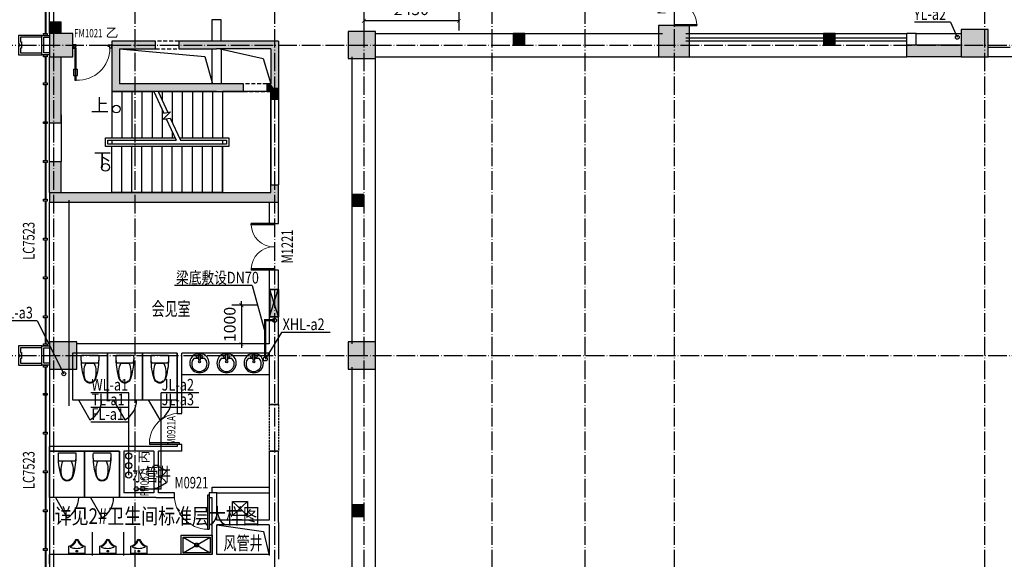
# Model space of a CAD drawing. Extents: x 18068 to 1940219, y -654575 to 301498.
# Drawn here: x 1091388 to 1116773, y -449418 to -435515 of the extents above; entities that cross this region are included whole.
import ezdxf

# ---------------------------------------------------------------- set-up
doc = ezdxf.new("R2010")
doc.units = 0
doc.header["$LTSCALE"] = 200
doc.header["$MEASUREMENT"] = 0
for name, pattern in [('ACAD_ISO04W100', [30.5, 24, -3, 0.5, -3]), ('CONTINOUS', [0]), ('DASH', [0.35, 0.25, -0.1]), ('DASHED', [0.75, 0.5, -0.25]), ('M-HIDDEN', [1.875, 1.25, -0.625])]:
    doc.linetypes.add(name, pattern=pattern)
doc.layers.get('0').update_dxf_attribs({"linetype": 'CONTINUOUS'})
doc.layers.get('Defpoints').update_dxf_attribs({"linetype": 'CONTINUOUS'})
for name, color, linetype in [('3T_BAR', 7, 'CONTINUOUS'), ('column', 2, 'CONTINUOUS'), ('CURTWALL', 4, 'CONTINUOUS'), ('D', 145, 'CONTINUOUS'), ('DOTE', 252, 'ACAD_ISO04W100'), ('jj', 145, 'CONTINUOUS'), ('Pub_dim', 3, 'CONTINUOUS'), ('PUB_HATCH', 252, 'CONTINUOUS'), ('Pub_text', 151, 'CONTINUOUS'), ('Stair', 5, 'CONTINUOUS'), ('Text', 151, 'CONTINUOUS'), ('W-标注', 71, 'CONTINUOUS'), ('W-消火栓', 2, 'CONTINOUS'), ('W-消防', 160, 'CONTINOUS'), ('W-立管', 7, 'CONTINUOUS'), ('W-雨水', 4, 'DASHED'), ('Wall', 2, 'CONTINUOUS'), ('Window', 4, 'CONTINUOUS'), ('Window_text', 7, 'CONTINUOUS'), ('WIRE-动力', 130, 'CONTINUOUS'), ('墙体留洞', 6, 'CONTINOUS'), ('外包', 142, 'CONTINUOUS')]:
    doc.layers.add(name, color=color, linetype=linetype)
doc.layers.add('修改', color=6, linetype='M-HIDDEN', lineweight=30, plot=False)
doc.styles.add('_TCH_DIM', font='SIMPLEX', dxfattribs={"bigfont": 'GBCBIG'})
doc.styles.add('_TCH_WINDOW', font='SIMPLEX', dxfattribs={"height": 3.5, "bigfont": 'GBCBIG'})
doc.styles.add('DIM_FONT', font='SIMPLEX.shx', dxfattribs={"width": 0.8, "bigfont": 'hzdx.shx'})
doc.styles.add('hztxt', font='hzs.shx', dxfattribs={"width": 0.7, "bigfont": 'hztxt.shx'})
doc.styles.add('Romans', font='ROMANS', dxfattribs={"width": 0.7, "bigfont": 'HZTXT'})
doc.styles.add('xxq', font='rs5.shx', dxfattribs={"width": 0.8, "bigfont": 'hztxt.shx'})
doc.dimstyles.new('xxq', dxfattribs={"dimtxt": 300, "dimasz": 100, "dimexe": 250, "dimexo": 300, "dimgap": 150, "dimtad": 1, "dimdec": 0, "dimzin": 0, "dimdsep": 46, "dimtxsty": 'DIM_FONT', "dimblk": 'ARCHTICK', "dimcen": 0.09, "dimclrt": 7, "dimazin": 2, "dimtfac": 1, "dimtdec": 0, "dimtix": 1, "dimtmove": 2, "dimatfit": 3, "dimldrblk": 'ARCHTICK', "dimfxl": 1, "dimtolj": 1, "dimtzin": 0, "dimarcsym": 0})

# ---------------------------------------------------------------- blocks, each defined once
blk = doc.blocks.new('xiaopingtai-3')
at = {"layer": 'WIRE-动力'}
blk.add_line((916219, 366103), (916219, 371403), dxfattribs=at)
blk = doc.blocks.new('A$C5FB478CE')
at = {"layer": '墙体留洞'}
blk.add_hatch(color=256, dxfattribs=at).paths.add_polyline_path([(0, 220), (0, 0), (700, 220)])
for p, q in [((0, 0), (700, 220)), ((0, 0), (0, 220)), ((700, 220), (0, 220)), ((700, 220), (700, 0)), ((700, 0), (0, 0))]:
    blk.add_line(p, q, dxfattribs=at)
blk = doc.blocks.new('j-mt2')
for p, q in [((221, 0), (-221, 0)), ((210, -202), (-210, -202)), ((-108, -212), (108, -212))]:
    blk.add_line(p, q)
blk.add_lwpolyline([(210, -202), (221, -152), (226, -102), (226, -50), (221, 0)])
for centre, radius, start, end in [((236, -76), 463, 170.5377, 187.7399), ((1597, -71), 1823, 181.2224, 197.2477), ((236, -76), 463, 187.7399, 195.822), ((448, -443), 602, 157.3737, 194.7786), ((-448, -443), 602, 345.2214, 22.6263), ((-1597, -71), 1823, 342.7523, 358.7776), ((12, -562), 164, 197.2477, 249.5476), ((23, -556), 163, 194.7786, 226.8543), ((0, -580), 129, 226.8543, 313.1457), ((0, -595), 129, 249.5476, 290.4524), ((-12, -562), 164, 290.4524, 342.7523), ((-23, -556), 163, 313.1457, 345.2214)]:
    blk.add_arc(centre, radius, start, end)
blk = doc.blocks.new('j-xb1')
for p, q in [((-205, -191, 0), (-205, 0, 0)), ((-205, 0, 0), (205, 0, 0)), ((205, 0, 0), (205, -191, 0))]:
    blk.add_line(p, q)
blk.add_circle((0, -60, 0), 20)
for centre, radius, start, end in [((-243, -391, 0), 203, 19.2639, 79.2894), ((-152, -175, 0), 10, 114.1084, 248.1394), ((5, -526, 0), 395, 66.6675, 114.1084), ((-243, -401, 0), 233, 19.2639, 68.1394), ((243, -401, 0), 233, 110.4941, 160.7361), ((243, -391, 0), 203, 100.7106, 160.7361), ((158, -173, 0), 10, 290.4941, 66.6675), ((0, -306, 0), 54, 199.2639, 269.7777), ((0, -316, 0), 24, 199.2639, 269.4998), ((0, -306, 0), 54, 270.2223, 340.7361), ((0, -316, 0), 24, 270.5002, 340.7361)]:
    blk.add_arc(centre, radius, start, end)
blk = doc.blocks.new('cloumn01')
at = {"layer": 'column'}
for p, q in [((-150, 600), (-150, 300)), ((150, 600), (-150, 600)), ((150, 300), (150, 600)), ((-150, 300), (150, 300))]:
    blk.add_line(p, q, dxfattribs=at)
at = {"layer": 'column', "color": 8}
blk.add_solid([(-150, 600), (150, 600), (-150, 300), (150, 300)], dxfattribs=at)
at = {"layer": 'WIRE-动力', "linetype": 'Continuous'}
for p, q in [((-3700, 600), (3700, 600)), ((-3700, 0), (3700, 0))]:
    blk.add_line(p, q, dxfattribs=at)
blk = doc.blocks.new('column02')
at = {"layer": 'column'}
for p, q in [((366011, 192780), (366011, 192480)), ((366311, 192780), (366011, 192780)), ((366311, 192480), (366311, 192780)), ((366011, 192480), (366311, 192480))]:
    blk.add_line(p, q, dxfattribs=at)
at = {"layer": 'column', "color": 8}
blk.add_solid([(366011, 192780), (366311, 192780), (366011, 192480), (366311, 192480)], dxfattribs=at)
at = {"layer": 'Wall'}
for p, q in [((368161, 192480), (368161, 192780)), ((368401, 192780), (368161, 192780)), ((368401, 192480), (368401, 192780))]:
    blk.add_line(p, q, dxfattribs=at)
at = {"layer": 'WIRE-动力'}
for p, q in [((362461, 192780), (366011, 192780)), ((366311, 192780), (368161, 192780)), ((368401, 192780), (369561, 192780)), ((362461, 192670), (366011, 192670)), ((362461, 192590), (366011, 192590)), ((366311, 192670), (368161, 192670)), ((366311, 192590), (368161, 192590)), ((362461, 192180), (368161, 192180))]:
    blk.add_line(p, q, dxfattribs=at)
at = {"layer": 'PUB_HATCH'}
blk.add_blockref('cloumn01', (358161, 192180), dxfattribs=at)
at = {"layer": 'PUB_HATCH', "rotation": 90}
for p in [(354461, 188480), (354461, 180480)]:
    blk.add_blockref('cloumn01', p, dxfattribs=at)
blk = doc.blocks.new('column03')
at = {"layer": 'PUB_HATCH'}
blk.add_blockref('column02', (0, 0), dxfattribs=at)
blk = doc.blocks.new('chuang-0')
at = {"layer": '3T_BAR'}
for p, q in [((1494890, 134261), (1494840, 134261)), ((1494840, 134261), (1494840, 134161)), ((1494840, 134161), (1494890, 134161)), ((1494890, 134161), (1494890, 134261)), ((1495615, 134261), (1495565, 134261)), ((1495565, 134261), (1495565, 134161)), ((1495565, 134161), (1495615, 134161)), ((1495615, 134161), (1495615, 134261)), ((1496615, 134261), (1496565, 134261)), ((1496565, 134261), (1496565, 134161)), ((1496565, 134161), (1496615, 134161)), ((1496615, 134161), (1496615, 134261)), ((1497615, 134261), (1497565, 134261)), ((1497565, 134261), (1497565, 134161)), ((1497565, 134161), (1497615, 134161)), ((1497615, 134161), (1497615, 134261)), ((1498615, 134261), (1498565, 134261)), ((1498565, 134261), (1498565, 134161)), ((1498565, 134161), (1498615, 134161)), ((1498615, 134161), (1498615, 134261)), ((1499615, 134261), (1499565, 134261)), ((1499565, 134261), (1499565, 134161)), ((1499565, 134161), (1499615, 134161)), ((1499615, 134161), (1499615, 134261)), ((1500615, 134261), (1500565, 134261)), ((1500565, 134261), (1500565, 134161)), ((1500565, 134161), (1500615, 134161)), ((1500615, 134161), (1500615, 134261)), ((1501615, 134261), (1501565, 134261)), ((1501565, 134261), (1501565, 134161)), ((1501565, 134161), (1501615, 134161)), ((1501615, 134161), (1501615, 134261)), ((1502340, 134261), (1502290, 134261)), ((1502290, 134261), (1502290, 134161)), ((1502290, 134161), (1502340, 134161)), ((1502340, 134161), (1502340, 134261))]:
    blk.add_line(p, q, dxfattribs=at)
at = {"layer": 'CURTWALL'}
for p, q in [((1494890, 134231), (1495565, 134231)), ((1494890, 134211), (1495565, 134211)), ((1495615, 134231), (1496565, 134231)), ((1495615, 134211), (1496565, 134211)), ((1496615, 134231), (1497565, 134231)), ((1496615, 134211), (1497565, 134211)), ((1497615, 134231), (1498565, 134231)), ((1497615, 134211), (1498565, 134211)), ((1498615, 134231), (1499565, 134231)), ((1498615, 134211), (1499565, 134211)), ((1499615, 134231), (1500565, 134231)), ((1499615, 134211), (1500565, 134211)), ((1500615, 134231), (1501565, 134231)), ((1500615, 134211), (1501565, 134211)), ((1501615, 134231), (1502290, 134231)), ((1501615, 134211), (1502290, 134211))]:
    blk.add_line(p, q, dxfattribs=at)
blk = doc.blocks.new('waiqiang-333')
at = {"layer": '外包'}
for p, q in [((1375590, 92060), (1375590, 92960)), ((1375590, 88460), (1375590, 89660)), ((1375890, 89660), (1375890, 88460)), ((1375590, 83760), (1375590, 87410)), ((1375590, 83160), (1375590, 77460))]:
    blk.add_line(p, q, dxfattribs=at)
at = {"layer": '修改', "extrusion": (0, 0, -1), "zscale": -1, "rotation": 90}
for p in [(-1241269, -1403130), (-1241269, -1411130), (-1241269, -1419130)]:
    blk.add_blockref('chuang-0', p, dxfattribs=at)
at = {"layer": 'Window_text', "style": 'hztxt', "width": 0.7}
for p in [(1375200, 85926), (1375200, 80021)]:
    blk.add_text('LC7523', height=300, rotation=90, dxfattribs=at).set_placement(p)
blk = doc.blocks.new('j-mp1')
for p, q in [((-21, -113), (-141, -113)), ((-18, -159), (-18, -9)), ((-18, -9), (23, -9)), ((23, -159), (-18, -159)), ((23, -9), (23, -159)), ((138, -113), (26, -113))]:
    blk.add_line(p, q)
blk.add_lwpolyline([(-94, 0, 5.110404), (94, 0)], format="xyb", close=True)
for centre, radius in [((-55, -61), 26.7), ((2, -199), 27.8), ((59, -61), 26.7)]:
    blk.add_circle(centre, radius)
blk.add_arc((-2, -252), 197, 135.2527, 44.7473)
blk = doc.blocks.new('weishengjianjiaju')
at = {"layer": 'D'}
for p, q in [((319551, 185120), (321801, 185120)), ((320331, 182070), (320331, 182220)), ((320331, 182220), (321801, 182220)), ((320451, 182070), (321801, 182070)), ((320855, 181849), (321240, 181490)), ((320855, 181490), (321240, 181849)), ((319581, 180530), (320281, 180930)), ((319581, 180930), (320281, 180530))]:
    blk.add_line(p, q, dxfattribs=at)
for points in [[(320855, 181490), (320855, 181849), (321240, 181849), (321240, 181490)], [(319531, 180480), (319531, 180980), (320331, 180980), (320331, 180480)], [(319581, 180530), (319581, 180930), (320281, 180930), (320281, 180530)]]:
    blk.add_lwpolyline(points, close=True, dxfattribs=at)
blk.add_circle((319931, 180730), 50, dxfattribs=at)
at = {"layer": 'Window', "linetype": 'DASH'}
for p, q in [((321801, 184350), (321801, 183150)), ((322041, 184350), (322041, 183150))]:
    blk.add_line(p, q, dxfattribs=at)
at = {"layer": 'D'}
for p in [(320003, 185648), (320703, 185648), (321403, 185648)]:
    blk.add_blockref('j-mp1', p, dxfattribs=at)
blk = doc.blocks.new('_ArchTick')
at = {"color": 0, "linetype": 'ByBlock', "const_width": 0.15}
blk.add_lwpolyline([(-0.5, -0.5), (0.5, 0.5)], dxfattribs=at)
blk = doc.blocks.new('*D207')
at = {"layer": 'Defpoints', "color": 0, "linetype": 'CONTINOUS', "transparency": 16777216}
for p in [(1100260, -434388), (1102710, -434368), (1100260, -435546)]:
    blk.add_point(p, dxfattribs=at)
at = {"layer": 'W-标注', "color": 0, "linetype": 'CONTINOUS', "lineweight": -2, "transparency": 16777216}
for p, q in [((1100260, -434688), (1100260, -435796)), ((1102710, -434668), (1102710, -435796)), ((1102710, -435546), (1100260, -435546))]:
    blk.add_line(p, q, dxfattribs=at)
at = {"layer": 'W-标注', "color": 0, "linetype": 'CONTINOUS', "lineweight": -2, "transparency": 16777216, "xscale": 100, "yscale": 100, "zscale": 100, "rotation": 180}
blk.add_blockref('_ArchTick', (1100260, -435546), dxfattribs=at)
at = {"layer": 'W-标注', "color": 0, "linetype": 'CONTINOUS', "lineweight": -2, "transparency": 16777216, "xscale": 100, "yscale": 100, "zscale": 100}
blk.add_blockref('_ArchTick', (1102710, -435546), dxfattribs=at)
at = {"layer": 'W-标注', "color": 7, "linetype": 'CONTINOUS', "transparency": 16777216, "insert": (1101485, -435246), "char_height": 300, "attachment_point": 5, "style": 'DIM_FONT'}
blk.add_mtext('\\A1;2450', dxfattribs=at)
blk = doc.blocks.new('消火栓')
at = {"layer": 'W-消火栓'}
blk.add_hatch(color=256, dxfattribs=at).paths.add_polyline_path([(-700, 200), (-700, -240), (700, -240)])
for p, q in [((-700, 200), (700, -240)), ((700, 200), (-700, 200)), ((-700, 200), (-700, -240)), ((700, -240), (700, 200)), ((700, -240), (-700, -240))]:
    blk.add_line(p, q, dxfattribs=at)
blk = doc.blocks.new('*D214')
at = {"layer": 'Defpoints', "color": 0, "transparency": 16777216}
for p in [(1097830, -442868), (1097104, -443868), (1097820, -443868)]:
    blk.add_point(p, dxfattribs=at)
at = {"layer": 'W-标注', "color": 0, "lineweight": -2, "transparency": 16777216}
for p, q in [((1097530, -442868), (1096854, -442868)), ((1097104, -442868), (1097104, -442768)), ((1097104, -442868), (1097104, -443868)), ((1097520, -443868), (1096854, -443868)), ((1097104, -443868), (1097104, -443968))]:
    blk.add_line(p, q, dxfattribs=at)
at = {"layer": 'W-标注', "color": 0, "lineweight": -2, "transparency": 16777216, "xscale": 100, "yscale": 100, "zscale": 100}
for p, rotation in [((1097104, -442868), 270), ((1097104, -443868), 90)]:
    blk.add_blockref('_ArchTick', p, dxfattribs=dict(at, rotation=rotation))
at = {"layer": 'W-标注', "color": 7, "transparency": 16777216, "insert": (1096804, -443368), "char_height": 300, "attachment_point": 5, "rotation": 90, "style": 'DIM_FONT'}
blk.add_mtext('\\A1;1000', dxfattribs=at)
blk = doc.blocks.new('$DorLib2D$00000002')
for p, q in [((-0.5, 0), (-0.5, 0.4875)), ((-0.475, 0.4875), (-0.5, 0.4875)), ((-0.475, 0), (-0.475, 0.4875)), ((0.475, 0), (0.475, 0.4875)), ((0.475, 0.4875), (0.5, 0.4875)), ((0.5, 0), (0.5, 0.4875)), ((-0.5, 0), (-0.475, 0)), ((0.5, 0), (0.475, 0))]:
    blk.add_line(p, q)
at = {"lineweight": 13}
for centre, start, end in [((-0.4875, 0), 0, 88.53072), ((0.4875, 0), 91.46928, 180)]:
    blk.add_arc(centre, 0.4875, start, end, dxfattribs=at)
blk = doc.blocks.new('$DorLib2D$00000009')
at = {"lineweight": 13}
for p, q in [((0.378, 0.782), (0.378, 0.624)), ((0.489, 0.782), (0.489, 0.624))]:
    blk.add_line(p, q, dxfattribs=at)
for p, q in [((0.413, 0.782), (0.378, 0.782)), ((0.413, 0.905), (0.413, 0.081)), ((0.454, 0.905), (0.413, 0.905)), ((0.454, 0.081), (0.454, 0.905)), ((0.489, 0.782), (0.454, 0.782)), ((0.413, 0.624), (0.378, 0.624)), ((0.489, 0.624), (0.454, 0.624)), ((-0.494, 0.081), (-0.453, 0.081)), ((-0.494, -0.002), (-0.494, 0.081)), ((-0.453, 0.081), (-0.453, 0.039)), ((-0.453, 0.039), (-0.412, 0.039)), ((-0.412, 0.039), (-0.412, -0.002)), ((0.413, 0.081), (0.454, 0.081)), ((0.454, 0.039), (0.413, 0.039)), ((0.413, 0.039), (0.413, -0.002)), ((0.495, 0.081), (0.454, 0.081)), ((0.454, 0.081), (0.454, 0.039)), ((0.495, -0.002), (0.495, 0.081)), ((-0.494, -0.002), (-0.494, -0.002)), ((-0.412, -0.002), (-0.494, -0.002)), ((0.413, -0.002), (0.495, -0.002)), ((0.495, -0.002), (0.495, -0.002))]:
    blk.add_line(p, q)
blk.add_arc((0.372, 0.082), 0.825, 87.134, 180.0717, dxfattribs=at)
blk = doc.blocks.new('_FZH')
blk.add_lwpolyline([(-0.5, -0.5), (0.5, -0.5), (0.5, 0.5), (-0.5, 0.5)], close=True)
at = {"layer": 'PUB_HATCH'}
blk.add_solid([(-0.5, -0.5), (0.5, -0.5), (-0.5, 0.5), (0.5, 0.5)], dxfattribs=at)
blk = doc.blocks.new('$DorLib2D$00000006')
for p, q in [((-0.5, 0), (-0.25, 0.433)), ((0.5, 0), (0.25, 0.433))]:
    blk.add_line(p, q)
at = {"lineweight": 13}
for centre, start, end in [((-0.5, 0), 0, 60), ((0.5, 0), 120, 180)]:
    blk.add_arc(centre, 0.5, start, end, dxfattribs=at)
blk = doc.blocks.new('$DorLib2D$00000001')
for p, q in [((0.45, 0.975), (0.5, 0.975)), ((0.45, 0), (0.45, 0.975)), ((0.5, 0), (0.5, 0.975)), ((0.5, 0), (0.45, 0))]:
    blk.add_line(p, q)
at = {"lineweight": 13}
blk.add_arc((0.475, 0), 0.975, 91.4693, 180, dxfattribs=at)

msp = doc.modelspace()

# ---------------------------------------------------------------- hatches: boundary and pattern name
at = {"layer": 'PUB_HATCH'}
for points in [[(1092160.231, -435867.783), (1092460.231, -435867.783), (1092460.231, -435567.783), (1092160.231, -435567.783)], [(1093960.231, -436267.783), (1093760.231, -436067.783), (1093760.231, -437367.783), (1093960.231, -437167.783)], [(1093960.231, -436267.783), (1094890.231, -436267.783), (1094890.231, -436067.783), (1093760.231, -436067.783)], [(1096460.231, -436067.783), (1095490.231, -436067.783), (1095490.231, -436267.783), (1096460.231, -436267.783)], [(1097860.231, -436267.783), (1098060.231, -436067.783), (1096460.231, -436067.783), (1096460.231, -436267.783)], [(1098060.231, -436067.783), (1097860.231, -436267.783), (1097860.231, -437167.783), (1097926.898, -437267.783), (1098060.231, -437267.783)], [(1115960.231, -436467.783), (1115660.231, -436467.783), (1115660.231, -436167.783), (1114260.231, -436167.783), (1114260.231, -436467.783), (1115960.231, -436467.783)], [(1092460.231, -438167.783), (1092460.231, -436467.783), (1092160.231, -436467.783), (1092160.231, -438167.783)], [(1096460.231, -437367.783), (1096460.231, -437167.783), (1093960.231, -437167.783), (1093760.231, -437367.783)], [(1096460.231, -437367.783), (1097160.231, -437367.783), (1097160.231, -437167.783), (1096460.231, -437167.783)], [(1097860.231, -437167.783), (1097760.231, -437167.783), (1097760.231, -437367.783), (1097860.231, -437367.783), (1097926.898, -437267.783)], [(1097926.898, -437301.116), (1098060.231, -437267.783), (1097860.231, -437267.783)], [(1097926.898, -437267.783), (1097860.231, -437367.783), (1097860.231, -437567.783), (1098060.231, -437567.783), (1098060.231, -437267.783)], [(1092460.231, -439967.783), (1092460.231, -439167.783), (1092160.231, -439167.783), (1092160.231, -439967.783)], [(1097860.231, -439967.783), (1098060.231, -440217.783), (1098060.231, -439767.783), (1097860.231, -439767.783)], [(1092160.231, -440217.783), (1098060.231, -440217.783), (1097860.231, -439967.783), (1092160.231, -439967.783)]]:
    msp.add_hatch(color=256, dxfattribs=at).paths.add_polyline_path(points)

# ---------------------------------------------------------------- linework, layer by layer
at = {"layer": 'D'}
for p, q in [((1093260.231, -448717.783), (1093260.231, -449317.783)), ((1094060.231, -448717.783), (1094060.231, -449317.783))]:
    msp.add_line(p, q, dxfattribs=at)
for points in [[(1093650.231, -445307.783), (1093650.231, -444107.783), (1092750.231, -444107.783), (1092750.231, -445307.783)], [(1094550.231, -445307.783), (1094550.231, -444107.783), (1093650.231, -444107.783), (1093650.231, -445307.783)], [(1095450.231, -445307.783), (1095450.231, -444107.783), (1094550.231, -444107.783), (1094550.231, -445307.783)], [(1093060.231, -446627.783), (1093060.231, -447827.783), (1092160.231, -447827.783), (1092160.231, -446627.783)], [(1093960.231, -446627.783), (1093960.231, -447827.783), (1093060.231, -447827.783), (1093060.231, -446627.783)]]:
    msp.add_lwpolyline(points, close=True, dxfattribs=at)
for points in [[(1092900.231, -445307.783), (1093200.231, -445827.398, 0.267949192), (1093500.231, -445307.783)], [(1093800.231, -445307.783), (1094100.231, -445827.398, 0.267949192), (1094400.231, -445307.783)], [(1094700.231, -445307.783), (1095000.231, -445827.398, 0.267949192), (1095300.231, -445307.783)], [(1092310.231, -447827.783), (1092610.231, -448347.398, 0.267949192), (1092910.231, -447827.783)], [(1093210.231, -447827.783), (1093510.231, -448347.398, 0.267949192), (1093810.231, -447827.783)]]:
    msp.add_lwpolyline(points, format="xyb", dxfattribs=at)
at = {"layer": 'DOTE', "ltscale": 0.1}
for p, q in [((1092260.231, -425384.49), (1092260.231, -496839.002)), ((1094360.231, -425384.49), (1094360.231, -497139.002)), ((1097960.231, -425384.49), (1097960.231, -496839.002)), ((1100260.231, -425384.49), (1100260.231, -496839.002)), ((1103560.231, -425384.49), (1103560.231, -496839.002)), ((1105960.231, -425384.49), (1105960.231, -496839.002)), ((1108260.231, -425384.49), (1108260.231, -496839.002)), ((1116260.231, -425384.49), (1116260.231, -496839.002)), ((1087684.995, -436167.783), (1160569.852, -436167.783)), ((1087684.995, -444167.783), (1160569.852, -444167.783))]:
    msp.add_line(p, q, dxfattribs=at)
at = {"layer": 'Pub_dim'}
msp.add_line((1097675.995, -448699.33), (1097820.231, -449317.783), dxfattribs=at)
at = {"layer": 'Pub_dim', "linetype": 'Continuous'}
for points in [[(1093960.231, -436267.783), (1096158.817, -436461.632), (1096360.231, -437167.783)], [(1096560.231, -436267.783), (1097664.341, -436514.008), (1097860.231, -437167.783)]]:
    msp.add_lwpolyline(points, dxfattribs=at)
at = {"layer": 'Pub_dim'}
for points in [[(1093600.231, -439317.783, 0, 0, 0), (1097560.231, -439317.783, 0, 0, 0), (1097560.231, -437817.783, 0, 0, 0), (1096060.231, -437817.783, 80, 0, 0), (1095760.231, -437817.783, 0, 0, 0)], [(1093880.231, -437817.783, 0, 0, 0), (1094990.231, -437817.783, 80, 0, 0), (1095290.231, -437817.783, 0, 0, 0)]]:
    msp.add_lwpolyline(points, format="xyseb", dxfattribs=at)
msp.add_lwpolyline([(1096470.234, -448527.783), (1097675.998, -448699.33), (1097820.234, -449317.783)], dxfattribs=at)
for centre in [(1093880.231, -437817.783), (1093600.231, -439317.783)]:
    msp.add_circle(centre, 100, dxfattribs=at)
at = {"layer": 'Stair', "linetype": 'Continuous'}
for p, q in [((1093760.231, -437367.783), (1094849.245, -437367.783)), ((1093760.231, -437367.783), (1093760.231, -438557.783)), ((1094020.231, -437367.783), (1094020.231, -438557.783)), ((1094280.231, -437367.783), (1094280.231, -438557.783)), ((1094540.231, -437367.783), (1094540.231, -438557.783)), ((1094800.231, -437367.783), (1094800.231, -438557.783)), ((1094849.245, -437367.783), (1095101.809, -437919.715)), ((1094959.218, -437367.783), (1096620.231, -437367.783)), ((1094959.218, -437367.783), (1095203.89, -437902.47)), ((1095060.231, -437367.783), (1095060.231, -437588.53)), ((1095320.231, -437367.783), (1095320.231, -438156.712)), ((1095580.231, -437367.783), (1095580.231, -438557.783)), ((1095840.231, -437367.783), (1095840.231, -438557.783)), ((1096100.231, -437367.783), (1096100.231, -438557.783)), ((1096360.231, -437367.783), (1096360.231, -438557.783)), ((1096620.231, -437367.783), (1096620.231, -438557.783)), ((1097860.231, -437367.783), (1096620.231, -437367.783)), ((1096620.231, -437367.783), (1096620.231, -438557.783)), ((1097860.231, -439967.783), (1097860.231, -437367.783)), ((1095060.231, -437828.854), (1095060.231, -438557.783)), ((1095277.748, -437889.992), (1095086.195, -438078.815)), ((1095101.809, -437919.715), (1095277.748, -437889.992)), ((1095086.195, -438078.815), (1095270.35, -438047.705)), ((1095168.268, -438064.95), (1095421.245, -438617.783)), ((1095270.35, -438047.705), (1095531.218, -438617.783)), ((1095320.231, -438397.036), (1095320.231, -438557.783)), ((1093600.231, -438777.783), (1093600.231, -438557.783)), ((1093600.231, -438557.783), (1095393.789, -438557.783)), ((1093660.231, -438717.783), (1093660.231, -438617.783)), ((1093660.231, -438617.783), (1095421.245, -438617.783)), ((1093760.231, -438617.783), (1095421.245, -438617.783)), ((1093760.231, -438617.783), (1093760.231, -438717.783)), ((1095503.762, -438557.783), (1096780.231, -438557.783)), ((1095531.218, -438617.783), (1096620.231, -438617.783)), ((1095531.218, -438617.783), (1096720.231, -438617.783)), ((1096620.231, -438617.783), (1096620.231, -438717.783)), ((1096720.231, -438617.783), (1096720.231, -438717.783)), ((1096780.231, -438557.783), (1096780.231, -438777.783)), ((1096780.231, -438777.783), (1093600.231, -438777.783)), ((1096720.231, -438717.783), (1093660.231, -438717.783)), ((1096620.231, -438717.783), (1093760.231, -438717.783)), ((1093760.231, -439967.783), (1093760.231, -438777.783)), ((1094020.231, -439967.783), (1094020.231, -438777.783)), ((1094280.231, -439967.783), (1094280.231, -438777.783)), ((1094540.231, -439967.783), (1094540.231, -438777.783)), ((1094800.231, -439967.783), (1094800.231, -438777.783)), ((1095060.231, -439967.783), (1095060.231, -438777.783)), ((1095320.231, -439967.783), (1095320.231, -438777.783)), ((1095580.231, -439967.783), (1095580.231, -438777.783)), ((1095840.231, -439967.783), (1095840.231, -438777.783)), ((1096100.231, -439967.783), (1096100.231, -438777.783)), ((1096360.231, -439967.783), (1096360.231, -438777.783)), ((1096620.231, -439967.783), (1096620.231, -438777.783)), ((1096620.231, -438777.783), (1096620.231, -439967.783)), ((1096620.231, -439967.783), (1093760.231, -439967.783)), ((1096620.231, -439967.783), (1097860.231, -439967.783))]:
    msp.add_line(p, q, dxfattribs=at)
at = {"layer": 'W-标注'}
for q in [(1095375.725, -442363.881), (1097720.234, -443582.795)]:
    msp.add_line((1097381.539, -442363.881), q, dxfattribs=at)
at = {"layer": 'W-消防', "const_width": 60}
msp.add_lwpolyline([(1097720.234, -444207.983), (1097720.234, -443260.5), (1097960.231, -443260.5)], dxfattribs=at)
at = {"layer": 'W-立管', "color": 71}
for p, q in [((1098138.811, -443571.258), (1097720.234, -444257.983)), ((1099392.036, -443571.258), (1098138.811, -443571.258)), ((1094200.234, -445125.22), (1093225.535, -445125.22)), ((1094200.234, -447247.983), (1094200.234, -445125.22)), ((1095035.52, -447602.983), (1095035.52, -445125.22)), ((1096010.219, -445125.22), (1095035.52, -445125.22)), ((1094200.234, -445503.001), (1093225.535, -445503.001)), ((1096010.219, -445503.001), (1095035.52, -445503.001)), ((1094200.234, -445880.782), (1093225.535, -445880.782)), ((1094395.234, -447602.983), (1095035.52, -447602.983))]:
    msp.add_line(p, q, dxfattribs=at)
for centre in [(1097960.231, -443260.5), (1097720.234, -444257.983)]:
    msp.add_circle(centre, 50, dxfattribs=at)
at = {"layer": 'W-立管', "color": 2}
for centre in [(1094200.234, -446757.983), (1094200.234, -447002.983), (1094200.234, -447247.983)]:
    msp.add_circle(centre, 80, dxfattribs=at)
at = {"layer": 'W-立管', "color": 3}
for centre in [(1094395.234, -447602.983), (1094555.234, -447602.983)]:
    msp.add_circle(centre, 55, dxfattribs=at)
at = {"layer": 'W-雨水', "color": 4, "linetype": 'Continuous'}
for q in [(1114455.958, -435575.324), (1115560.234, -435967.783)]:
    msp.add_line((1115383.845, -435575.324), q, dxfattribs=at)
at = {"layer": 'W-雨水', "linetype": 'Continuous'}
for q in [(1090908.093, -443269.774), (1092524.724, -444636.467)]:
    msp.add_line((1091835.98, -443269.774), q, dxfattribs=at)
at = {"layer": 'W-雨水', "color": 4, "linetype": 'Continuous'}
msp.add_circle((1115560.234, -435967.783), 50, dxfattribs=at)
at = {"layer": 'W-雨水', "linetype": 'Continuous'}
msp.add_circle((1092524.724, -444636.467), 50, dxfattribs=at)
at = {"layer": 'Wall'}
for p, q in [((1092160.231, -435867.783), (1092160.231, -435567.783)), ((1092160.231, -435567.783), (1092460.231, -435567.783)), ((1092460.231, -435867.783), (1092460.231, -435567.783)), ((1096580.231, -435517.783), (1096340.231, -435517.783)), ((1096340.231, -435517.783), (1096340.231, -436067.783)), ((1096580.231, -436067.783), (1096580.231, -435517.783)), ((1093760.231, -436067.783), (1093760.231, -436267.783)), ((1093760.231, -436067.783), (1093760.231, -437367.783)), ((1094890.231, -436067.783), (1093760.231, -436067.783)), ((1094890.231, -436267.783), (1094890.231, -436067.783)), ((1096460.231, -436067.783), (1095490.231, -436067.783)), ((1095490.231, -436067.783), (1095490.231, -436267.783)), ((1098060.231, -436067.783), (1096460.231, -436067.783)), ((1098060.231, -436067.783), (1098060.231, -437267.783)), ((1093960.231, -436267.783), (1093960.231, -437167.783)), ((1093960.231, -436267.783), (1094890.231, -436267.783)), ((1095490.231, -436267.783), (1096460.231, -436267.783)), ((1096340.231, -436267.783), (1096340.231, -437167.783)), ((1097860.231, -436267.783), (1096460.231, -436267.783)), ((1096580.231, -436267.783), (1096580.231, -437167.783)), ((1097860.231, -436267.783), (1097860.231, -437167.783)), ((1115660.231, -436167.783), (1114260.231, -436167.783)), ((1114260.231, -436467.783), (1114260.231, -436167.783)), ((1092160.231, -438167.783), (1092160.231, -436467.783)), ((1092460.231, -438167.783), (1092460.231, -436467.783)), ((1115660.231, -436467.783), (1114260.231, -436467.783)), ((1096460.231, -437367.783), (1093760.231, -437367.783)), ((1096460.231, -437167.783), (1093960.231, -437167.783)), ((1097160.231, -437167.783), (1096460.231, -437167.783)), ((1096460.231, -437367.783), (1097160.231, -437367.783)), ((1097160.231, -437367.783), (1097160.231, -437167.783)), ((1097860.231, -437167.783), (1097760.231, -437167.783)), ((1097760.231, -437167.783), (1097760.231, -437367.783)), ((1097760.231, -437367.783), (1097860.231, -437367.783)), ((1097860.231, -437267.783), (1097860.231, -437267.783)), ((1097860.231, -437367.783), (1097860.231, -437567.783)), ((1098060.231, -437267.783), (1098060.231, -437267.783)), ((1098060.231, -437267.783), (1098060.231, -437567.783)), ((1097860.231, -437567.783), (1097860.231, -439767.783)), ((1098060.231, -437567.783), (1097860.231, -437567.783)), ((1098060.231, -437567.783), (1098060.231, -439767.783)), ((1092160.231, -438167.783), (1092460.231, -438167.783)), ((1092160.231, -439967.783), (1092160.231, -439167.783)), ((1092160.231, -439167.783), (1092460.231, -439167.783)), ((1092460.231, -439967.783), (1092460.231, -439167.783)), ((1097860.231, -439967.783), (1097860.231, -439767.783)), ((1097860.231, -439767.783), (1098060.231, -439767.783)), ((1098060.231, -440217.783), (1098060.231, -439767.783)), ((1092160.231, -439967.783), (1097860.231, -439967.783)), ((1092160.231, -439967.783), (1092160.231, -440217.783)), ((1092160.231, -439967.783), (1092460.231, -439967.783)), ((1097892.659, -440141.498), (1097892.659, -440141.498)), ((1098061.59, -439957.21), (1098061.59, -439957.21)), ((1092160.231, -440217.783), (1098060.231, -440217.783)), ((1097820.231, -440217.783), (1097820.231, -440767.783)), ((1098060.231, -440767.783), (1098060.231, -440217.783)), ((1097820.231, -440767.783), (1098060.231, -440767.783)), ((1098060.231, -441967.783), (1097820.231, -441967.783)), ((1097820.231, -441967.783), (1097820.231, -443867.783)), ((1098060.231, -443967.783), (1098060.231, -441967.783)), ((1095510.234, -443867.783), (1092860.231, -443867.783)), ((1097820.231, -443867.783), (1095510.234, -443867.783)), ((1098060.231, -445427.983), (1098060.231, -443967.783)), ((1095450.234, -444107.783), (1092860.231, -444107.783)), ((1095450.234, -444107.783), (1095450.234, -445657.783)), ((1097820.231, -444107.783), (1095570.234, -444107.783)), ((1095570.234, -445657.783), (1095570.234, -444107.783)), ((1097820.231, -444107.783), (1097820.231, -445427.983)), ((1097820.231, -445427.983), (1098060.231, -445427.983)), ((1095450.234, -445657.783), (1095570.234, -445657.783)), ((1094010.231, -446507.783), (1092160.231, -446507.783)), ((1092160.231, -446627.783), (1092160.231, -446507.783)), ((1094910.231, -446507.783), (1094010.231, -446507.783)), ((1095450.234, -446507.783), (1094910.234, -446507.783)), ((1095570.234, -446457.783), (1095450.234, -446457.783)), ((1095450.234, -446457.783), (1095450.234, -446507.783)), ((1095570.234, -446627.783), (1095570.234, -446457.783)), ((1093950.231, -446627.783), (1092160.231, -446627.783)), ((1093950.231, -446627.783), (1093950.231, -447827.783)), ((1094070.231, -446627.783), (1094070.231, -447707.783)), ((1094850.231, -446627.783), (1094070.231, -446627.783)), ((1094850.231, -446627.783), (1094850.231, -446992.783)), ((1094970.231, -446992.783), (1094970.231, -446627.783)), ((1095570.234, -446627.783), (1094970.231, -446627.783)), ((1098060.231, -446627.983), (1097820.231, -446627.983)), ((1097820.231, -446627.983), (1097820.231, -448407.783)), ((1098060.231, -448467.783), (1098060.231, -446627.983)), ((1094850.231, -446992.783), (1094970.231, -446992.783)), ((1094850.231, -447707.783), (1094070.231, -447707.783)), ((1094970.231, -447592.783), (1094850.231, -447592.783)), ((1094850.231, -447592.783), (1094850.231, -447707.783)), ((1094970.231, -447707.783), (1094970.231, -447592.783)), ((1095376.365, -447707.783), (1094970.231, -447707.783)), ((1095376.365, -447827.783), (1095376.365, -447707.783)), ((1096470.234, -447707.783), (1096276.365, -447707.783)), ((1096276.365, -447707.783), (1096276.365, -447827.783)), ((1096470.234, -448407.783), (1096470.234, -447707.783)), ((1094910.231, -447827.783), (1093950.231, -447827.783)), ((1094910.234, -447827.783), (1095376.365, -447827.783)), ((1096276.365, -447827.783), (1096350.234, -447827.783)), ((1096350.234, -448467.783), (1096350.234, -447827.783)), ((1096350.234, -449297.783), (1096350.234, -448467.783)), ((1097820.231, -448407.783), (1096470.234, -448407.783)), ((1096470.234, -449297.783), (1096470.234, -448527.783)), ((1097820.231, -448527.783), (1096470.234, -448527.783)), ((1097820.231, -448527.783), (1097820.231, -449297.783)), ((1098060.231, -448467.783), (1098060.231, -449417.783)), ((1094910.231, -449297.783), (1092160.231, -449297.783)), ((1092160.231, -449537.783), (1092160.231, -449297.783)), ((1096350.234, -449297.783), (1094910.231, -449297.783)), ((1097820.231, -449297.783), (1096470.234, -449297.783))]:
    msp.add_line(p, q, dxfattribs=at)
at = {"layer": 'Wall', "linetype": 'Continuous'}
for p, q in [((1116920.231, -436227.783), (1116360.231, -436227.783)), ((1117160.231, -436467.783), (1116360.231, -436467.783))]:
    msp.add_line(p, q, dxfattribs=at)
at = {"layer": 'Wall', "linetype": 'DASHED'}
for p, q in [((1097760.231, -437167.783), (1097160.231, -437167.783)), ((1097160.231, -437367.783), (1097760.231, -437367.783))]:
    msp.add_line(p, q, dxfattribs=at)
at = {"layer": 'Window', "linetype": 'DASHED'}
for p, q in [((1095490.231, -436067.783), (1094890.231, -436067.783)), ((1094890.231, -436267.783), (1095490.231, -436267.783))]:
    msp.add_line(p, q, dxfattribs=at)
at = {"layer": 'Window', "linetype": 'DASH'}
for p, q in [((1098060.231, -445427.983), (1097820.231, -445427.983)), ((1097820.231, -446627.983), (1098060.231, -446627.983))]:
    msp.add_line(p, q, dxfattribs=at)
at = {"layer": 'Window'}
for p, q in [((1094850.231, -446992.783), (1094850.231, -447592.783)), ((1094970.231, -446992.783), (1094970.231, -447592.783))]:
    msp.add_line(p, q, dxfattribs=at)
at = {"layer": '外包', "color": 6, "linetype": 'Continuous'}
for points in [[(1091960.231, -435917.783), (1091360.231, -435917.783), (1091360.231, -436137.783), (1091380.231, -436137.783), (1091380.231, -436197.783), (1091360.231, -436197.783), (1091360.231, -436417.783), (1091960.231, -436417.783)], [(1091960.231, -435967.783), (1091410.231, -435967.783), (1091410.231, -436087.783), (1091430.231, -436087.783), (1091430.231, -436247.783), (1091410.231, -436247.783), (1091410.231, -436367.783), (1091960.231, -436367.783)], [(1091960.231, -443917.783), (1091360.231, -443917.783), (1091360.231, -444137.783), (1091380.231, -444137.783), (1091380.231, -444197.783), (1091360.231, -444197.783), (1091360.231, -444417.783), (1091960.231, -444417.783)], [(1091960.231, -443967.783), (1091410.231, -443967.783), (1091410.231, -444087.783), (1091430.231, -444087.783), (1091430.231, -444247.783), (1091410.231, -444247.783), (1091410.231, -444367.783), (1091960.231, -444367.783)]]:
    msp.add_lwpolyline(points, dxfattribs=at)
for points in [[(1092160.231, -435917.783), (1092160.231, -436417.783), (1091960.231, -436417.783), (1091960.231, -435917.783)], [(1092160.231, -435967.783), (1092160.231, -436367.783), (1092010.231, -436367.783), (1092010.231, -435967.783)], [(1092160.231, -443917.783), (1092160.231, -444417.783), (1091960.231, -444417.783), (1091960.231, -443917.783)], [(1092160.231, -443967.783), (1092160.231, -444367.783), (1092010.231, -444367.783), (1092010.231, -443967.783)]]:
    msp.add_lwpolyline(points, close=True, dxfattribs=at)

# ---------------------------------------------------------------- block references
at = {"layer": 'column', "rotation": 270}
for p, xscale, yscale, zscale in [((1100210.231, -436167.783), 700, 700, 700), ((1108260.231, -436067.783), 800, 800, 800), ((1116010.231, -436117.783), 700, 700, 700)]:
    msp.add_blockref('_FZH', p, dxfattribs=dict(at, xscale=xscale, yscale=yscale, zscale=zscale))
at = {"layer": 'column', "linetype": 'Continuous'}
for p, xscale, yscale, zscale in [((1092460.231, -436167.783), 600, 600, 600), ((1092510.231, -444167.783), 700, 699.9999999999418, 699.9999999999418)]:
    msp.add_blockref('_FZH', p, dxfattribs=dict(at, xscale=xscale, yscale=yscale, zscale=zscale))
at = {"layer": 'column', "xscale": 700, "yscale": 700, "zscale": 700}
msp.add_blockref('_FZH', (1100210.23, -444167.683), dxfattribs=at)
at = {"layer": 'D', "xscale": -1}
for p in [(1093200.231, -444157.783), (1094100.231, -444157.783), (1095000.231, -444157.783), (1092610.231, -446677.783), (1093510.231, -446677.783)]:
    msp.add_blockref('j-mt2', p, dxfattribs=at)
at = {"layer": 'D', "rotation": 180}
for p in [(1092860.231, -449267.783, 0), (1093660.231, -449267.783, 0), (1094460.231, -449267.783, 0)]:
    msp.add_blockref('j-xb1', p, dxfattribs=at)
at = {"layer": 'jj'}
msp.add_blockref('xiaopingtai-3', (176440.897, -811570.852), dxfattribs=at)
at = {"layer": 'Pub_dim'}
msp.add_blockref('weishengjianjiaju', (776018.86, -629777.979), dxfattribs=at)
at = {"layer": 'PUB_HATCH'}
msp.add_blockref('column03', (746099.652, -628648.134), dxfattribs=at)
at = {"layer": 'W-消火栓', "linetype": 'ByBlock', "xscale": -0.5, "yscale": 0.5, "zscale": 0.5, "rotation": 270}
msp.add_blockref('消火栓', (1097960.231, -442817.783), dxfattribs=at)
at = {"layer": 'Window'}
ref = msp.add_blockref('$DorLib2D$00000002', (1108260.231, -435067.783), dxfattribs=dict(at, xscale=1200, yscale=-1200, zscale=1200, rotation=90))
ref.add_attrib('A', 'M1221', (1108041.481, -435371.354), dxfattribs={"layer": 'Window_text', "height": 212.5, "rotation": 90, "style": '_TCH_WINDOW', "width": 0.705882})
for name, p, xscale, yscale, zscale, rotation in [('$DorLib2D$00000009', (1093260.231, -436167.783), 1000, 1000, 1000, 179.9999999999813), ('$DorLib2D$00000006', (1094910.231, -447292.783), 600, 600, 600, 270)]:
    msp.add_blockref(name, p, dxfattribs=dict(at, xscale=xscale, yscale=yscale, zscale=zscale, rotation=rotation))
ref = msp.add_blockref('$DorLib2D$00000002', (1097940.231, -441367.783), dxfattribs=dict(at, xscale=-1200, yscale=-1200, zscale=-1200, rotation=269.9999999999418))
ref.add_attrib('A', 'M1221', (1098433.981, -441792.783), dxfattribs={"layer": 'Window_text', "height": 297.5, "rotation": 90, "style": '_TCH_WINDOW', "width": 0.705882})
ref = msp.add_blockref('$DorLib2D$00000001', (1095510.234, -446057.783), dxfattribs=dict(at, xscale=800, yscale=-800, zscale=800, rotation=269.9999999999487))
ref.add_attrib('A', 'M0921A', (1095401.299, -446472.069), dxfattribs={"layer": 'Window_text', "height": 212.5, "rotation": 90, "style": '_TCH_WINDOW', "width": 0.705882})
at = {"layer": 'Window', "linetype": 'DASHED'}
ref = msp.add_blockref('$DorLib2D$00000001', (1095826.365, -447767.783), dxfattribs=dict(at, xscale=-900, yscale=900, zscale=-900, rotation=179.9999999999466))
ref.add_attrib('A', 'M0921', (1095381.365, -447591.533), dxfattribs={"layer": 'Window_text', "linetype": 'DASHED', "height": 297.5, "rotation": 360, "style": '_TCH_WINDOW', "width": 0.705882})
at = {"layer": '墙体留洞', "color": 6, "linetype": 'CONTINOUS', "xscale": -1, "rotation": 270}
msp.add_blockref('A$C5FB478CE', (1097830.231, -443167.782), dxfattribs=at)
at = {"layer": '外包'}
msp.add_blockref('waiqiang-333', (-283430.124, -527627.714), dxfattribs=at)

# ---------------------------------------------------------------- texts
at = {"layer": 'Pub_text', "style": '_TCH_DIM'}
for s, p in [('上', (1093223.117, -437888.039)), ('下', (1093291.734, -439288.039))]:
    msp.add_text(s, height=337.589, dxfattribs=at).set_placement(p)
at = {"layer": 'Text', "linetype": 'Continuous', "style": 'Romans', "width": 0.7}
for s, p in [('会见室', (1094789.276, -443140.179)), ('水管井', (1094289.996, -447404.511)), ('风管井', (1096644.524, -449176.938))]:
    msp.add_text(s, height=350, dxfattribs=at).set_placement(p)
at = {"layer": 'W-立管', "color": 71, "style": 'xxq', "width": 0.8}
for s, p in [('梁底敷设DN70', (1095419.677, -442310.997)), ('XHL-a2', (1098165.995, -443512.488)), ('WL-a1', (1093239.245, -445070.354)), ('JL-a2', (1095049.23, -445070.354)), ('TL-a1', (1093239.245, -445448.135)), ('JL-a3', (1095049.23, -445448.135)), ('FL-a1', (1093239.245, -445825.916))]:
    msp.add_text(s, height=300, rotation=360, dxfattribs=at).set_placement(p)
msp.add_text('详见2#卫生间标准层大样图', height=400, dxfattribs=at).set_placement((1092290.326, -448504.717))
at = {"layer": 'W-雨水', "color": 4, "linetype": 'Continuous', "style": 'xxq', "width": 0.8}
msp.add_text('YL-a2', height=300, dxfattribs=at).set_placement((1114441.203, -435518.217))
at = {"layer": 'W-雨水', "linetype": 'Continuous', "style": 'xxq', "width": 0.8}
msp.add_text('YL-a3', height=300, dxfattribs=at).set_placement((1090896.071, -443212.666))
at = {"layer": 'Window_text', "style": '_TCH_WINDOW', "width": 0.705882}
for s, rotation, p in [('FM1021', 360, (1092789.259, -435967.783)), ('FM0621', 90, (1094710.231, -447788.68))]:
    msp.add_text(s, height=212.5, rotation=rotation, dxfattribs=at).set_placement(p)
at = {"layer": 'Window_text', "style": '_TCH_WINDOW'}
for s, rotation, p in [('乙', 360, (1093603.544, -435967.783)), ('丙', 90, (1094710.231, -446945.823))]:
    msp.add_text(s, height=241.135, rotation=rotation, dxfattribs=at).set_placement(p)

# ---------------------------------------------------------------- dimensions: what is measured, and where the dimension line sits
at = {"layer": 'W-标注', "linetype": 'CONTINOUS'}
dim = msp.add_linear_dim(base=(1100260.231, -435545.926), p1=(1102710.231, -434367.783), p2=(1100260.231, -434387.783), dimstyle='xxq', dxfattribs=at)
dim.commit()
dim.dimension.update_dxf_attribs({"geometry": '*D207', "text_midpoint": (1101485.231, -435245.926)})
at = {"layer": 'W-标注'}
dim = msp.add_linear_dim(base=(1097104.151, -443867.783), p1=(1097830.231, -442867.783), p2=(1097820.231, -443867.783), angle=90, dimstyle='xxq', dxfattribs=at)
dim.commit()
dim.dimension.update_dxf_attribs({"geometry": '*D214', "text_midpoint": (1096804.151, -443367.783)})

doc.saveas('drawing.dxf')
